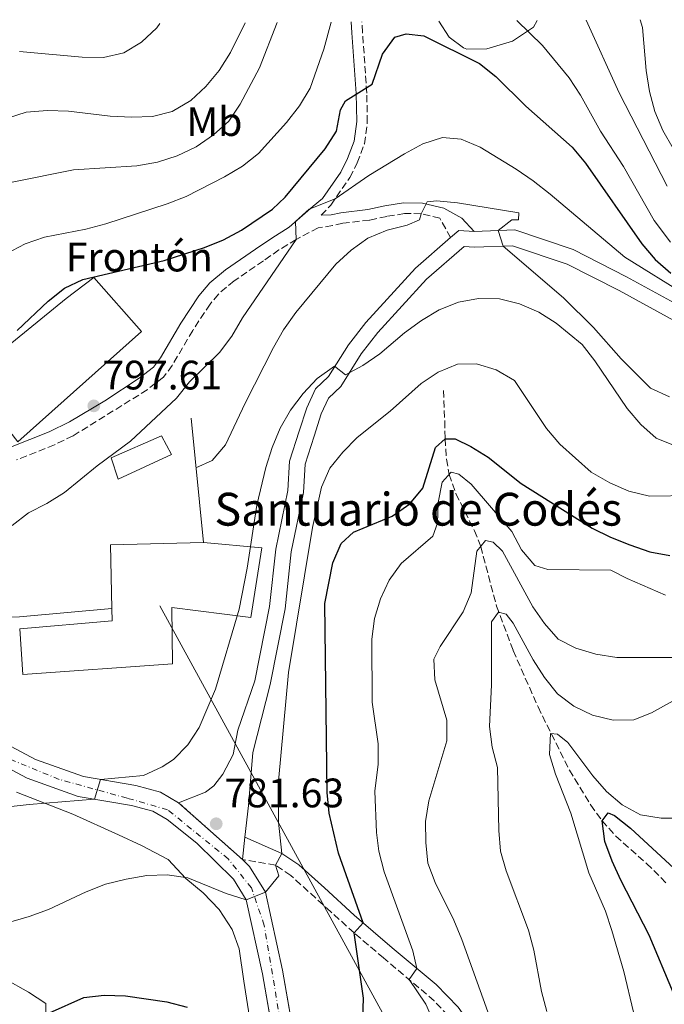
# Model space of a CAD drawing. Units: metres. Extents: x 552959 to 556394, y 4717068 to 4719408.
# Drawn here: x 554437 to 554593, y 4719154 to 4719394 of the extents above; entities that cross this region are included whole.
import ezdxf
from ezdxf.enums import TextEntityAlignment as Align

# ---------------------------------------------------------------- set-up
doc = ezdxf.new("R2010")
doc.units = ezdxf.units.M
doc.header["$MEASUREMENT"] = 0
for name, pattern in [('DGN Style 3', [2.435890702152634, 1.739921930109024, -0.6959687720436097]), ('DGN Style 4', [2.7856150101045474, 1.391937544087219, -0.6959687720436097, 0.001739921930109024, -0.6959687720436097]), ('DGN Style 5', [1.217945351076317, 0.5219765790327072, -0.6959687720436097])]:
    doc.linetypes.add(name, pattern=pattern)
for name, color, linetype, lineweight in [('Barranco lineal', 142, 'DGN Style 3', 13), ('Camino', 7, 'DGN Style 3', 0), ('Carretera', 9, 'Continuous', 0), ('Cauce lineal', 142, 'Continuous', 13), ('Cierre de vial', 7, 'DGN Style 5', 0), ('Cota de punto acotado terreno', 7, 'Continuous', 0), ('Curva de nivel directora', 30, 'Continuous', 30), ('Curva de nivel intermedia', 30, 'Continuous', 0), ('destino de construcciones', 7, 'Continuous', 0), ('Edificio', 1, 'Continuous', 13), ('Eje de carretera', 7, 'DGN Style 4', 0), ('Etiqueta de uso rústico', 92, 'Continuous', 0), ('Iglesia-ermita', 1, 'Continuous', 13), ('Línea de asfalto', 7, 'Continuous', 13), ('Línea de cambio de uso (parcela vista)', 92, 'Continuous', 0), ('Línea de muro de contención', 1, 'Continuous', 13), ('Línea telefónica', 7, 'Continuous', 0), ('Margen derecho', 7, 'Continuous', 0), ('Punto acotado terreno (símbolo)', 7, 'Continuous', 0), ('Texto de Iglesia-ermita', 51, 'Continuous', 0)]:
    doc.layers.add(name, color=color, linetype=linetype, lineweight=lineweight)
doc.styles.add('Style-Arial', font='arial.ttf')

# ---------------------------------------------------------------- blocks, each defined once
blk = doc.blocks.new('5PATER')
at = {"layer": 'Cauce lineal', "linetype": 'Continuous', "lineweight": 0}
h = blk.add_hatch(color=51, dxfattribs=at)
edge = h.paths.add_edge_path()
edge.add_ellipse((0, 0), major_axis=(-0.1095731443231308, -0.1110710700762829), ratio=0.9994222409660317, start_angle=0, end_angle=360)

msp = doc.modelspace()

# ---------------------------------------------------------------- linework, layer by layer
at = {"layer": 'Barranco lineal', "color": 142, "linetype": 'DGN Style 3', "lineweight": 13}
msp.add_polyline3d([(554539.6799999997, 4719303.960000001, 776.7400000000052), (554540, 4719296.51, 775.6399999999995), (554540.0999999996, 4719292.17, 775), (554540.4500000002, 4719287.189999999, 772.1999999999972), (554541.0999999996, 4719283.49, 770), (554542.7300000004, 4719278.800000001, 768.6600000000036), (554547.2300000004, 4719269.789999999, 766.1300000000047), (554548.7699999996, 4719265.949999999, 765), (554552.6100000005, 4719251.449999999, 760.4100000000036), (554556.6900000004, 4719240.600000001, 758.1699999999983), (554562.7199999997, 4719226.869999999, 756.1999999999972), (554570.3700000001, 4719211.52, 753.0200000000042), (554575.5700000003, 4719202.99, 750.9799999999959), (554578.3200000003, 4719199.17, 750), (554581.6600000003, 4719195.430000001, 748.8699999999953), (554589.1699999999, 4719188.77, 746.4799999999959), (554594.1100000005, 4719183.82, 745)], dxfattribs=at)
at = {"layer": 'Camino', "color": 7, "linetype": 'DGN Style 3', "lineweight": 0}
for points in [[(554509.9499999996, 4719346.59, 793.2899999999936), (554512.2600000007, 4719349.07, 795.5700000000071), (554516.9299999999, 4719355.77, 797.3600000000007), (554518.7199999981, 4719359.350000001, 797.3999999999943), (554520.4599999993, 4719363.99, 797.9900000000054), (554521.159999999, 4719369.240000002, 798.9199999999983), (554521.0399999982, 4719376.330000001, 800.8999999999943), (554519.9999999988, 4719391.160000001, 802.9199999999984), (554519.8200000001, 4719393.670000002, 803.3500000000058)], [(554541.440000001, 4719341.150000001, 788.929999999993), (554538.8199999991, 4719345.880000001, 788.9199999999984), (554534.2500000005, 4719346.970000002, 789.8300000000019), (554530.199999998, 4719347.000000001, 791.0099999999949), (554525.8799999974, 4719346.300000002, 791.6300000000048), (554521.6900000009, 4719345.410000003, 791.8200000000071), (554515.1700000009, 4719344.650000002, 792.6799999999931), (554512.6700000019, 4719344.090000001, 793.1399999999995), (554509.1700000018, 4719343.490000002, 793.1100000000006), (554503.8399999985, 4719340.710000001, 795.2299999999959), (554499.6499999977, 4719338.130000002, 795.6100000000006), (554495.8599999989, 4719335.53, 795.2299999999959), (554488.7100000008, 4719330.619999999, 795.2400000000054), (554484.8900000008, 4719327.369999999, 795.2400000000054), (554482.859999999, 4719324.939999999, 795.2400000000054), (554478.6399999991, 4719318.560000001, 795.2400000000054), (554473.6700000003, 4719310.030000002, 796.5000000000001), (554471.5399999979, 4719307.180000002, 796.8300000000019), (554467.5799999972, 4719304.100000001, 796.9799999999959), (554449.5100000004, 4719292.890000002, 797.1600000000037), (554445.0199999998, 4719290.730000001, 797.2599999999949), (554435.7199999992, 4719287.010000001, 797.5899999999965)], [(554597.9200000018, 4719075.340000002, 753.5200000000042), (554588.7999999999, 4719093.570000002, 756.279999999999), (554582.9200000014, 4719106.850000001, 758.2100000000065), (554580.2699999983, 4719110.36, 758.6699999999984), (554575.7199999975, 4719115.060000001, 759.4700000000014), (554574.7600000009, 4719115.840000001, 759.6900000000023), (554571.2906784678, 4719117.74, 760.194399999993), (554568.5699999994, 4719119.230000001, 760.5899999999967), (554564.4699999979, 4719122.040000001, 761.1300000000047), (554560.6499999979, 4719125.430000001, 761.6999999999972), (554557.2899999984, 4719129.359999999, 762.5700000000071), (554549.2499999985, 4719139.67, 765.5399999999936), (554540.7800000015, 4719151.730000001, 767.5099999999949), (554537.4299999988, 4719155.360000002, 768.350000000006), (554525.1299999986, 4719165.760000002, 771.75), (554517.9299999991, 4719171.880000001, 774.9600000000065), (554512.2100000015, 4719177.070000002, 776.9900000000052), (554502.4999999997, 4719185.86, 778.9199999999984), (554498.8099999971, 4719188.400000001, 779.4600000000065), (554490.7499999993, 4719189.74, 780.8099999999978)]]:
    msp.add_polyline3d(points, dxfattribs=at)
at = {"layer": 'Carretera', "color": 9, "linetype": 'Continuous', "lineweight": 0}
for points in [[(554430.7100000005, 4719219.159999999, 789.3999999999943), (554440.3299999986, 4719214.119999999, 788.1600000000036), (554452.0199999987, 4719209.930000001, 785.5399999999936), (554464.8000000016, 4719207.76, 783.6300000000047), (554470.8399999988, 4719206.13, 783.1999999999972), (554475.1900000006, 4719203.570000002, 782.0500000000029), (554490.7499999999, 4719189.739999999, 780.8099999999977), (554492.4799999997, 4719188.029999999, 779.9900000000052), (554496.3500000011, 4719181.78, 780), (554500.5100000009, 4719162.83, 777.3800000000047), (554520.5699999994, 4719047.630000002, 766.8099999999977)], [(554515.6900000023, 4719046.739999999, 766.8099999999977), (554495.6400000004, 4719161.869999999, 777.3800000000047), (554491.6799999997, 4719179.88, 780), (554488.5700000004, 4719184.920000001, 779.9900000000052), (554479.6600000011, 4719193.75, 781.7200000000012), (554472.39, 4719199.460000001, 782.0500000000029), (554468.8999999987, 4719201.51, 783.1999999999972), (554463.730000001, 4719202.909999999, 783.6300000000047), (554450.7600000025, 4719205.109999998, 785.5399999999936), (554438.3299999981, 4719209.560000001, 788.1600000000036), (554428.3200000011, 4719214.81, 789.3999999999943)]]:
    msp.add_polyline3d(points, dxfattribs=at)
at = {"layer": 'Cierre de vial', "color": 7, "linetype": 'DGN Style 5', "lineweight": 0, "extrusion": (0.01184670582439922, -0.01052955922741359, 0.9998743840821138), "elevation": -42340.4772716074, "flags": 128}
msp.add_lwpolyline([(554442.5731530404, 4719005.522576005), (554427.0103354508, 4719019.353342748)], dxfattribs=at)
at = {"layer": 'Curva de nivel directora', "color": 30, "linetype": 'Continuous', "lineweight": 30, "flags": 128}
for points, elevation in [([(554435.9400000004, 4719318.529999999), (554443.4199999993, 4719325.670000001), (554447.4099999992, 4719328.810000001), (554451.9199999997, 4719330.960000001), (554471.7100000001, 4719335.590000001), (554481.519999998, 4719338.720000002), (554486.1699999995, 4719340.57), (554490.5599999994, 4719342.950000001), (554498.0800000007, 4719348.08), (554501.1699999997, 4719350.990000002), (554510.9199999997, 4719362.720000001), (554513.6699999989, 4719367.080000003), (554514.5999999987, 4719372.29), (554515.8799999994, 4719374.480000001), (554522.319999999, 4719378.539999999), (554524.8499999992, 4719385.810000001), (554527.869999999, 4719389.920000001), (554530.5800000002, 4719390.779999999), (554534.9199999988, 4719390.300000001), (554548.4699999985, 4719383.500000002), (554552.4600000004, 4719380.41), (554559.7599999983, 4719373.160000001), (554571.0700000006, 4719363.130000004), (554574.249999999, 4719359.260000001), (554588.0199999999, 4719339.640000001), (554591.2499999999, 4719335.810000001), (554595.0699999996, 4719332.49)], 800.0000000000002), ([(554520.0999999995, 4719151), (554520.2000000001, 4719156), (554517.9299999991, 4719171.880000001), (554520.1599999998, 4719174.290000001), (554514.1499999994, 4719191.289999999), (554511.8799999985, 4719201.03), (554511.38, 4719206.090000001), (554510.819999999, 4719252.060000001), (554512.7399999991, 4719261.930000001), (554514.7899999986, 4719266.660000003), (554517.8099999984, 4719269.4), (554527.2299999996, 4719273.36), (554531.480000001, 4719276.310000001), (554534.6399999993, 4719280.180000001), (554537.7199999995, 4719290.02), (554540.1, 4719292.17), (554542.5599999985, 4719292.130000002), (554546.3299999993, 4719290.280000002), (554550.5899999996, 4719287.67), (554558.6399999985, 4719281.289999999), (554575.8799999984, 4719270.439999999), (554580.36, 4719268.210000001), (554585.1099999996, 4719266.310000001), (554589.9099999986, 4719264.660000001), (554594.8399999995, 4719263.79)], 775.0000000000001), ([(554595.6799999998, 4719157.220000001), (554589.7999999991, 4719171.350000001), (554582.85, 4719184.730000001), (554580.8000000003, 4719189.330000001), (554579.0099999999, 4719194.130000004), (554578.3199999993, 4719199.170000001), (554579.7899999999, 4719201.119999999), (554581.3500000001, 4719200.42), (554585.2799999996, 4719197.330000001), (554600.0599999985, 4719183.660000001)], 750.0000000000001), ([(554443.7500000001, 4719152.400000001), (554452.1399999987, 4719156.160000001), (554457.11, 4719156.720000003), (554462.2999999999, 4719156.560000001), (554472.3499999993, 4719155.090000001), (554477.28, 4719153.77)], 775.0000000000001)]:
    msp.add_lwpolyline(points, dxfattribs=dict(at, elevation=elevation))
at = {"layer": 'Curva de nivel intermedia', "color": 30, "linetype": 'Continuous', "lineweight": 0, "flags": 128}
for points, elevation in [([(554557.6000000013, 4719393.970000001), (554563.8200000018, 4719387.930000001), (554570.2900000005, 4719380.079999999), (554573.0399999997, 4719375.83), (554577.9600000016, 4719367.079999999), (554583.5400000006, 4719358.430000001), (554591.0199999996, 4719345.3), (554594.9500000012, 4719340.01)], 805.0000000000001), ([(554574.4400000012, 4719394.099999999), (554582.4600000011, 4719376.420000001), (554594.1300000009, 4719353.710000001)], 810), ([(554587.5700000006, 4719394.199999999), (554588.1699999997, 4719392.279999999), (554589.0500000003, 4719381.789999999), (554589.8700000006, 4719376.74), (554591.2000000007, 4719371.829999999), (554593.1000000006, 4719367.210000002), (554595.6599999997, 4719362.88)], 815.0000000000001), ([(554433.2300000014, 4719337.180000001), (554437.8100000012, 4719339.609999999), (554442.5400000009, 4719341.23), (554452.5900000003, 4719343.21), (554457.5000000009, 4719344.509999999), (554472.4400000009, 4719349.34), (554477.0800000011, 4719351.189999999), (554486.3700000006, 4719355.92), (554490.7500000015, 4719358.55), (554494.6900000023, 4719361.63), (554501.4800000004, 4719369.179999999), (554504.6200000008, 4719373.220000001), (554507.2300000015, 4719377.489999998), (554510.5700000009, 4719387.029999998), (554512.3400000011, 4719393.619999998)], 805.0000000000001), ([(554433.3099999996, 4719370.180000001), (554438.1300000009, 4719371.699999999), (554443.320000001, 4719372.09), (554448.3800000014, 4719371.949999998), (554458.5400000003, 4719370.73), (554463.7200000016, 4719370.439999999), (554468.8400000001, 4719370.609999999), (554473.6700000003, 4719371.880000001), (554478.200000001, 4719374.51), (554481.8700000012, 4719377.9), (554485.0600000008, 4719381.859999998), (554487.8800000015, 4719386.239999999), (554491.3900000008, 4719393.449999998)], 815.0000000000001), ([(554434.6500000008, 4719354.609999999), (554449.6399999999, 4719357.640000001), (554465.0500000014, 4719358.600000001), (554470.0899999995, 4719359.48), (554474.8300000003, 4719361.060000001), (554479.4500000004, 4719363.249999999), (554483.7000000017, 4719366.13), (554487.4300000002, 4719369.46), (554490.2300000007, 4719373.600000001), (554494.9300000013, 4719382.470000001), (554499.1800000004, 4719393.509999998)], 810), ([(554436.4800000014, 4719386.480000001), (554451.6900000017, 4719385.109999998), (554456.9400000023, 4719384.960000001), (554461.8500000007, 4719386.159999999), (554466.1399999999, 4719388.720000001), (554469.9100000008, 4719392.179999999), (554470.6399999994, 4719393.289999999)], 820.0000000000002), ([(554434.6600000019, 4719271.079999999), (554438.6200000005, 4719274.140000001), (554443.0999999997, 4719276.419999998), (554447.4100000013, 4719279.09), (554455.390000001, 4719285.550000002), (554463.4800000001, 4719291.57), (554474.6900000017, 4719302.029999999), (554477.8900000004, 4719305.999999999), (554485.1500000001, 4719313.179999998), (554488.160000001, 4719317.17), (554490.7800000006, 4719321.640000001), (554503.8400000008, 4719340.710000001), (554503.7100000011, 4719345.029999999), (554507.0199999993, 4719348.05), (554513.3499999992, 4719350.56), (554521.55, 4719356.3), (554530.2300000015, 4719361.51), (554534.6700000007, 4719364.009999999), (554539.4500000017, 4719365.509999998), (554543.9900000013, 4719365.109999998), (554548.6000000002, 4719363.140000002), (554557.3900000012, 4719357.770000001), (554561.5399999997, 4719354.989999999), (554565.6600000013, 4719351.710000001), (554583.8400000001, 4719336.359999999)], 795), ([(554479.4300000003, 4719285.08), (554483.3500000008, 4719286.869999998), (554486.6100000021, 4719290.67), (554491.4400000023, 4719300.859999998), (554498.2800000019, 4719314.369999999), (554500.7899999997, 4719318.71), (554503.7200000001, 4719322.890000001), (554513.4699999999, 4719334.640000001), (554517.2000000004, 4719338.099999999), (554521.3199999998, 4719340.98), (554526.0300000017, 4719342.96), (554530.8799999999, 4719344.149999999), (554533.8500000003, 4719345.480000001), (554534.2500000005, 4719346.970000001), (554535.7600000014, 4719349.830000001), (554538.0900000005, 4719350.11), (554543.0800000017, 4719349.63), (554558.0500000007, 4719347.159999999), (554558.0000000015, 4719345.480000001), (554556.3200000006, 4719345.460000001), (554552.9900000001, 4719342.859999999), (554554.2300000007, 4719339.079999999), (554568.9600000005, 4719326.46), (554576.2100000015, 4719319.269999999), (554582.9400000017, 4719311.609999999), (554590.15, 4719304.51), (554594.7099999997, 4719302.36)], 790.0000000000001), ([(554583.8400000001, 4719336.359999999), (554599.0000000015, 4719326.96)], 795), ([(554491.9100000015, 4719260.649999999), (554494.2499999995, 4719276.019999999), (554496.4500000012, 4719285.16), (554498.0300000015, 4719290.029999998), (554499.9300000014, 4719294.77), (554502.4200000014, 4719299.13), (554505.5599999996, 4719303.17), (554508.9300000003, 4719306.859999999), (554513.1500000003, 4719309.820000002), (554515.8200000013, 4719307.720000001), (554520.0999999995, 4719310.050000001), (554524.200000001, 4719312.839999998), (554530.2500000016, 4719317.930000001), (554534.370000001, 4719320.939999999), (554538.6800000005, 4719323.569999999), (554543.3299999997, 4719325.42), (554548.2400000005, 4719326.359999999), (554553.3600000012, 4719326.210000002), (554558.2200000006, 4719325.039999999), (554562.900000001, 4719322.98), (554567.1400000011, 4719320.330000001), (554573.4600000001, 4719315.099999998), (554576.54, 4719311.17), (554584.3899999999, 4719299.519999999), (554587.7200000006, 4719295.659999999), (554591.470000001, 4719292.349999999), (554596.1300000014, 4719290.429999999)], 785), ([(554600.1600000014, 4719278.339999998), (554589.8799999995, 4719278.2), (554584.8300000003, 4719279.390000002), (554580.1900000002, 4719281.45), (554575.6900000006, 4719284.019999998), (554568.0700000009, 4719290.849999999), (554564.8099999998, 4719294.640000001), (554556.970000001, 4719306.359999998), (554552.5000000006, 4719308.96), (554547.7199999996, 4719310.429999999), (554543.1300000007, 4719310.330000001), (554538.4200000013, 4719308.350000001), (554534.2300000002, 4719305.599999999), (554526.7100000011, 4719298.869999998), (554518.6900000013, 4719292.51), (554515.1799999998, 4719288.92), (554512.0500000005, 4719285.029999998), (554510.020000001, 4719280.41), (554507.8300000007, 4719270.56), (554501.9400000009, 4719235.269999999), (554499.5100000012, 4719208.810000001), (554499.5200000001, 4719198.810000001), (554500.3800000007, 4719191.229999999), (554498.8099999994, 4719188.399999999), (554499.6299999997, 4719185.730000001), (554496.3500000007, 4719181.779999998), (554491.6800000013, 4719179.880000001), (554486.7999999997, 4719181.48), (554477.4500000001, 4719185.310000001), (554472.4400000009, 4719185.980000001), (554467.4499999997, 4719185.810000001), (554462.4699999997, 4719184.92), (554457.3700000013, 4719183.699999998), (554452.7100000011, 4719181.869999998), (554443.54, 4719177.579999999), (554438.8399999995, 4719175.869999999), (554423.9300000007, 4719171.589999998)], 780.0000000000001), ([(554523.3700000017, 4719196.350000001), (554522.9900000017, 4719206.350000001), (554523.7600000007, 4719212.92), (554523.8000000009, 4719217.92), (554522.3400000014, 4719228.060000001), (554522.2200000007, 4719243.409999999), (554522.9000000001, 4719248.4), (554524.3500000008, 4719253.199999999), (554526.4500000018, 4719257.75), (554529.3600000021, 4719261.82), (554537.1100000015, 4719268.449999998), (554538.2500000015, 4719271.630000001), (554538.41, 4719276.689999999), (554539.3700000012, 4719281.589999998), (554541.5900000007, 4719284.029999999), (554543.4700000006, 4719283.59), (554546.4600000011, 4719281.09), (554556.3200000006, 4719269.599999999), (554558.700000001, 4719265.130000001), (554561.9600000001, 4719261.34), (554565.0800000002, 4719260.32), (554580.4900000019, 4719260.180000001), (554584.4600000015, 4719258.139999999), (554593.7900000011, 4719254.109999999)], 770), ([(554553.0599999995, 4719145.390000001), (554544.1700000003, 4719170.29), (554542.2500000001, 4719174.999999999), (554537.7100000004, 4719184.159999999), (554535.8799999999, 4719188.810000001), (554535.3700000002, 4719193.84), (554535.320000001, 4719198.980000001), (554536.1200000013, 4719204.03), (554540.4800000021, 4719218.619999999), (554540.5400000003, 4719223.63), (554537.5800000008, 4719233.489999999), (554537.3300000004, 4719238.489999999), (554538.8800000016, 4719241.599999999), (554544.5099999999, 4719250.060000001), (554546.4099999998, 4719254.679999999), (554547.8200000002, 4719264.78), (554549.9400000013, 4719267.390000001), (554551.8200000011, 4719267.009999998), (554554.0400000006, 4719264.829999999), (554561.4600000015, 4719251.289999999), (554564.3400000005, 4719247.17), (554567.6300000006, 4719243.4), (554571.9700000013, 4719241.21), (554576.8300000007, 4719239.689999999), (554581.8900000011, 4719238.890000001), (554597.0600000012, 4719238.92)], 765.0000000000001), ([(554368.0900000016, 4719148.51), (554374.5700000012, 4719156.32), (554378.4900000017, 4719159.850000001), (554394.3300000003, 4719172.440000001), (554398.2400000019, 4719176.07), (554401.9000000008, 4719179.659999999), (554404.44, 4719183.96), (554407.5100000012, 4719188.09), (554411.2199999993, 4719191.499999999), (554419.6300000004, 4719197.34), (554424.0800000007, 4719199.84), (554428.7800000011, 4719201.56), (554433.7000000008, 4719202.55), (554438.8200000017, 4719203.130000001), (554454.7000000003, 4719204.439999999), (554456.2000000001, 4719209.220000001), (554466.6699999997, 4719210.21), (554471.1900000015, 4719212.28), (554473.9600000009, 4719214.090000001), (554477.4700000001, 4719217.650000001), (554480.2199999995, 4719221.869999999), (554484.2100000014, 4719231.220000001), (554489.9800000004, 4719250.67), (554491.9100000015, 4719260.649999999)], 785), ([(554564.8400000011, 4719152.730000001), (554563.6000000006, 4719157.619999998), (554561.7300000021, 4719167.699999999), (554560.4300000012, 4719172.529999999), (554554.9800000016, 4719186.949999998), (554553.6000000003, 4719191.75), (554553.1500000011, 4719196.84), (554552.8499999993, 4719212.119999999), (554551.5199999994, 4719217.07), (554550.8800000001, 4719222.119999999), (554551.3800000009, 4719232.249999999), (554551.3899999998, 4719247.59), (554553.1199999999, 4719249.930000001), (554554.9400000015, 4719249.489999999), (554556.7000000007, 4719247.24), (554561.5599999998, 4719238.34), (554564.3200000003, 4719234.09), (554567.4600000007, 4719230.039999999), (554571.4600000017, 4719227.039999999), (554575.9900000001, 4719224.84), (554580.9800000013, 4719223.67), (554586.0900000009, 4719223.710000001), (554590.3500000011, 4719225.420000001), (554599.3099999998, 4719230.420000001)], 760), ([(554595.6399999997, 4719091.619999998), (554593.2999999993, 4719106.730000001), (554591.5500000014, 4719122.289999999), (554586.0000000015, 4719152.609999999), (554583.6100000021, 4719162.5), (554580.730000001, 4719172.449999999), (554579.1200000016, 4719177.179999999), (554575.1200000007, 4719186.499999999), (554570.7500000009, 4719200.999999999), (554566.9600000001, 4719210.539999999), (554565.5300000019, 4719215.329999999), (554565.790000001, 4719220.439999999), (554567.4699999996, 4719220.26), (554570.010000001, 4719218.21), (554576.0300000004, 4719210.099999999), (554579.4300000002, 4719206.300000001), (554583.2000000009, 4719203.02), (554587.6900000013, 4719200.63), (554592.7000000004, 4719199.800000001), (554597.800000001, 4719199.84)], 755), ([(554537.410000001, 4719149.920000001), (554535.3900000004, 4719154.55), (554531.3400000002, 4719160.509999999), (554533.1999999998, 4719163.220000001), (554532.2300000021, 4719167.519999998), (554525.3000000007, 4719186.75), (554523.9999999999, 4719191.779999998), (554523.3700000017, 4719196.350000001)], 770)]:
    msp.add_lwpolyline(points, dxfattribs=dict(at, elevation=elevation))
at = {"layer": 'Edificio', "color": 51, "linetype": 'Continuous', "lineweight": 13, "extrusion": (0.04185199762185478, 0.0550528850015946, 0.9976059292867409), "elevation": 283809.7196869116, "flags": 128}
msp.add_lwpolyline([(2414656.666063845, -4082602.01472552), (2414666.305094935, -4082614.161357962), (2414648.650686375, -4082628.332429144)], dxfattribs=at)
at = {"layer": 'Edificio', "color": 1, "linetype": 'Continuous', "lineweight": 13}
for points in [[(554466.2100000001, 4719318.27, 804.3999999999943), (554436.04, 4719291.42, 811.3000000000029), (554424, 4719306.939999999, 810.0099999999949), (554447.8200000003, 4719326.289999999, 810.0200000000042), (554454.5800000001, 4719331.4, 803.9499999999972)], [(554473.4400000004, 4719288.34, 797.6000000000058), (554460.4600000001, 4719282.350000001, 797.8300000000019), (554458.8099999996, 4719287.52, 797.8300000000019), (554471.0700000003, 4719292.859999999, 797.6999999999972)], [(554495.4400000004, 4719265.58, 796.6000000000058), (554492.79, 4719248.66, 796.1900000000023), (554473.5300000003, 4719251.100000001, 798), (554473.7000000002, 4719237.369999999, 798.5899999999965), (554437.25, 4719234.76, 798.5200000000042), (554436.5899999999, 4719245.890000001, 798.1999999999972), (554459.0499999998, 4719247.880000001, 798.1999999999972), (554458.9800000004, 4719250.850000001, 798.0399999999936), (554458.6399999997, 4719266.33, 797.1999999999972), (554481.25, 4719266.9, 796.2200000000012)]]:
    msp.add_polyline3d(points, close=True, dxfattribs=at)
at = {"layer": 'Edificio', "color": 51, "linetype": 'Continuous', "lineweight": 13}
for points in [[(554436.04, 4719291.42, 811.3000000000029), (554424, 4719306.939999999, 810.0099999999949), (554447.8200000003, 4719326.289999999, 810.0200000000042), (554454.5800000001, 4719331.4, 803.9499999999972), (554466.2100000001, 4719318.27, 804.3999999999943), (554436.04, 4719291.42, 811.3000000000029)], [(554460.4600000001, 4719282.350000001, 797.8300000000019), (554458.8099999996, 4719287.52, 797.8300000000019), (554471.0700000003, 4719292.859999999, 797.6999999999972), (554473.4400000004, 4719288.34, 797.6000000000058), (554460.4600000001, 4719282.350000001, 797.8300000000019)], [(554481.25, 4719266.9, 796.2200000000012), (554495.4400000004, 4719265.58, 796.6000000000058), (554492.79, 4719248.66, 796.1900000000023), (554473.5300000003, 4719251.100000001, 798), (554473.7000000002, 4719237.369999999, 798.5899999999965), (554437.25, 4719234.76, 798.5200000000042), (554436.5899999999, 4719245.890000001, 798.1999999999972), (554459.0499999998, 4719247.880000001, 798.1999999999972), (554458.9800000004, 4719250.850000001, 798.0399999999936)]]:
    msp.add_polyline3d(points, dxfattribs=at)
at = {"layer": 'Eje de carretera', "color": 7, "linetype": 'DGN Style 4', "lineweight": 0}
msp.add_polyline3d([(554499.9499999993, 4719150.470000001, 776.300000000003), (554496.079999998, 4719173.700000001, 778.8999999999943), (554492.9200000019, 4719182.850000001, 780), (554487.2899999992, 4719189.890000002, 780.8999999999944), (554472.5199999993, 4719201.859999999, 782.3999999999943), (554462.670000001, 4719204.670000002, 783.8399999999967), (554446.1399999995, 4719209.250000001, 786.6399999999995), (554430.6599999988, 4719215.580000001, 789.2100000000065), (554417.9999999986, 4719221.560000001, 791.6999999999972), (554410.6099999992, 4719223.680000001, 792.8899999999995), (554404.2800000013, 4719224.03, 793.8699999999955), (554392.6700000018, 4719221.560000001, 795.3800000000048), (554379.6599999985, 4719217.689999999, 797.1000000000058), (554359.2399999979, 4719208.130000002, 799.4700000000014)], dxfattribs=at)
at = {"layer": 'Iglesia-ermita', "color": 1, "linetype": 'Continuous', "lineweight": 13}
msp.add_polyline3d([(554495.4400000004, 4719265.58, 796.6000000000058), (554492.79, 4719248.66, 796.1900000000023), (554473.5300000003, 4719251.100000001, 798), (554473.7000000002, 4719237.369999999, 798.5899999999965), (554437.25, 4719234.76, 798.5200000000042), (554436.5899999999, 4719245.890000001, 798.1999999999972), (554459.0499999998, 4719247.880000001, 798.1999999999972), (554458.9800000004, 4719250.850000001, 798.0399999999936), (554458.6399999997, 4719266.33, 797.1999999999972), (554481.25, 4719266.9, 796.2200000000012)], close=True, dxfattribs=at)
at = {"layer": 'Línea de asfalto', "color": 7, "linetype": 'Continuous', "lineweight": 13, "extrusion": (-0.002750986805718739, -0.03704007243529878, 0.9993099944989957), "elevation": -175542.1184348892, "flags": 128}
msp.add_lwpolyline([(203472.9264775346, 4744205.039166664), (203474.792108325, 4744206.923820943), (203478.5724919019, 4744206.923820943)], dxfattribs=at)
at = {"layer": 'Línea de asfalto', "color": 7, "linetype": 'Continuous', "lineweight": 13, "extrusion": (-0.0104501295214028, -0.092680656900094, 0.9956410450707389), "elevation": -442395.2065878349, "flags": 128}
msp.add_lwpolyline([(22241.54246232321, 4730962.290887756), (22241.54246232321, 4730967.759004436)], dxfattribs=at)
at = {"layer": 'Línea de asfalto', "color": 7, "linetype": 'Continuous', "lineweight": 13}
for points in [[(554475.1900000002, 4719203.570000002, 782.0500000000029), (554481.7199999992, 4719206.150000001, 782.1300000000048), (554483.78, 4719207.65, 782.1300000000048), (554485.9600000015, 4719210.520000001, 782.1300000000048), (554488.510000002, 4719215.270000001, 782.1300000000048), (554489.5899999993, 4719221.25, 781.550000000003), (554493.7800000003, 4719233.210000004, 781.550000000003), (554497.3399999986, 4719251.369999999, 781.550000000003), (554498.8599999985, 4719265.27, 781.570000000007), (554501.8400000003, 4719279.57, 782.1600000000037), (554502.2499999993, 4719286.7, 782.4900000000054), (554504.5399999982, 4719293.990000002, 783.2899999999936), (554506.3999999978, 4719299.690000001, 783.5200000000042), (554508.579999997, 4719304.310000001, 783.570000000007), (554511.7100000008, 4719307.34, 784.5099999999949), (554516.5599999989, 4719315.060000001, 784.8800000000047), (554520.8099999981, 4719320.480000001, 786.1399999999995), (554532.8700000013, 4719333.730000001, 788.4299999999931), (554541.440000001, 4719341.150000001, 788.6999999999972)], [(554547.2100000001, 4719342.610000002, 788.7700000000042), (554557.0899999995, 4719343.029999999, 789.6499999999944), (554571.2699999994, 4719338.220000002, 791.3899999999995), (554584.2499999992, 4719331.620000001, 793.1699999999984), (554599.4499999983, 4719323.33, 794.729999999996)], [(554491.3599999995, 4719195.150000001, 780.8099999999978), (554492.229999999, 4719202.920000001, 781.550000000003), (554493.2999999997, 4719215.76, 781.550000000003), (554497.5100000007, 4719232.37, 781.550000000003), (554501.1299999994, 4719250.790000002, 781.550000000003), (554502.6400000005, 4719264.67, 781.570000000007), (554505.64, 4719279.070000002, 782.1600000000037), (554506.0399999979, 4719286.000000001, 782.4900000000054), (554508.1900000004, 4719292.82, 783.2899999999936), (554509.9600000007, 4719298.28, 783.5200000000042), (554511.7399999977, 4719302.050000002, 783.570000000007), (554514.6999999993, 4719304.920000002, 784.5099999999949), (554519.6900000004, 4719312.86, 784.8800000000047), (554523.7299999994, 4719318.010000001, 786.1399999999995), (554535.5500000012, 4719330.99, 788.4299999999931), (554544.7499999991, 4719338.960000001, 788.7700000000042), (554547.1499999973, 4719338.78, 788.7700000000042), (554556.5399999997, 4719339.180000001, 789.6499999999944), (554569.7800000008, 4719334.680000001, 791.3899999999995), (554582.4600000011, 4719328.240000002, 793.1699999999984), (554598.2699999983, 4719319.62, 794.729999999996)], [(554376.7600000018, 4719217.890000001, 797.4299999999931), (554394.4600000001, 4719224.190000001, 795.0899999999965), (554404.0899999992, 4719226.470000001, 793.8699999999955), (554411.159999999, 4719225.810000001, 792.8500000000058), (554418.2899999992, 4719224.250000002, 791.7700000000042), (554425.2399999984, 4719222.290000001, 790.479999999996), (554430.7100000001, 4719219.16, 789.3999999999943), (554440.3299999981, 4719214.119999999, 788.1600000000036), (554452.019999998, 4719209.930000001, 785.5399999999937), (554464.8000000011, 4719207.760000001, 783.6300000000048), (554470.8399999985, 4719206.130000001, 783.1999999999972), (554475.1900000002, 4719203.570000002, 782.0500000000029)], [(554360.1700000024, 4719205.930000001, 799.4700000000014), (554371.519999998, 4719210.76, 798.3600000000006), (554395.8700000005, 4719219.420000001, 795.0899999999965), (554404.44, 4719221.450000001, 793.8699999999955), (554410.39, 4719220.890000002, 792.8500000000058), (554417.0899999989, 4719219.430000001, 791.7700000000042), (554423.3000000005, 4719217.680000001, 790.479999999996), (554428.3200000006, 4719214.810000001, 789.3999999999943), (554438.3299999976, 4719209.560000001, 788.1600000000036), (554450.760000002, 4719205.109999999, 785.5399999999937), (554463.7300000004, 4719202.91, 783.6300000000048), (554468.8999999982, 4719201.510000001, 783.1999999999972), (554472.3899999995, 4719199.460000001, 782.0500000000029), (554479.6600000006, 4719193.75, 781.7200000000014), (554488.57, 4719184.920000001, 779.9900000000054), (554491.6799999991, 4719179.880000001, 779.7400000000052), (554495.6399999999, 4719161.87, 777.3800000000048), (554503.3252818548, 4719117.74, 773.3285000000034)], [(554490.7499999993, 4719189.74, 781.7200000000014), (554492.4799999993, 4719188.03, 779.9900000000054), (554496.3500000007, 4719181.780000002, 779.7400000000052), (554500.5100000004, 4719162.830000001, 777.3800000000048), (554508.3616093757, 4719117.74, 773.2428000000073)]]:
    msp.add_polyline3d(points, dxfattribs=at)
at = {"layer": 'Línea de cambio de uso (parcela vista)', "color": 92, "linetype": 'Continuous', "lineweight": 0}
for points in [[(554562.5, 4719394.01, 805.320000000007), (554561.5899999999, 4719392.350000001, 804.8800000000047), (554556.5, 4719388.949999999, 802.8899999999995), (554550.29, 4719387.08, 800.8500000000058), (554545.4000000004, 4719387.060000001, 799.6900000000023), (554544.5499999998, 4719387.32, 799.5500000000029), (554541.0499999998, 4719389.970000001, 799.679999999993), (554538.5599999996, 4719393.82, 800.6000000000058)], [(554435.7300000004, 4719206.119999999, 785.1300000000047), (554449.4600000001, 4719200.810000001, 782.2400000000052), (554460.6100000005, 4719195.75, 780.6300000000047), (554466.1399999997, 4719193.140000001, 780.1399999999995), (554472.6500000004, 4719189.75, 780.1399999999995), (554476.9600000001, 4719185.119999999, 779.0899999999965), (554481.1900000004, 4719181.66, 778.2599999999949), (554485.1100000005, 4719177.539999999, 777.3899999999995), (554488.2599999999, 4719172.710000001, 776.7599999999949), (554489.9500000002, 4719168, 776.6900000000023), (554491.0800000001, 4719160.100000001, 776.6699999999983), (554492.6200000001, 4719150.289999999, 775.75)], [(554442.9000000004, 4719149.82, 772.9900000000052), (554442.8600000005, 4719154.680000001, 773.8000000000029), (554438.6399999997, 4719157.470000001, 774.7100000000065), (554427.0499999998, 4719163.949999999, 777.6199999999953)]]:
    msp.add_polyline3d(points, dxfattribs=at)
at = {"layer": 'Línea de muro de contención', "color": 1, "linetype": 'Continuous', "lineweight": 13, "extrusion": (0.001303572040276158, -0.01307456857788235, 0.9999136744521689), "elevation": -60186.53093267814, "flags": 128}
msp.add_lwpolyline([(554476.7243209335, 4718913.630108583), (554479.74483984, 4718883.3375193)], dxfattribs=at)
at = {"layer": 'Línea de muro de contención', "color": 1, "linetype": 'Continuous', "lineweight": 13}
msp.add_polyline3d([(554458.9800000004, 4719250.850000001, 793.1000000000058), (554436.4299999997, 4719248.810000001, 793.1000000000058), (554420.5700000003, 4719248.619999999, 793.1000000000058), (554421.9100000003, 4719233.470000001, 791.8000000000029), (554416.7999999998, 4719233.24, 791.8000000000029)], dxfattribs=at)
at = {"layer": 'Línea telefónica', "color": 7, "linetype": 'Continuous', "lineweight": 0}
msp.add_polyline3d([(554470.6399999999, 4719251.460000002, 790.3000000000029), (554527.6599999993, 4719147.230000001, 770.9799999999959), (554585.6299999988, 4718875.109999998, 738.5500000000029), (554612.5200000004, 4718789.760000001, 724.2700000000042), (554742.5100000016, 4718115.520000001, 646.0200000000041), (554745.2256171992, 4718102.821580114, 645.1980999999942), (554817.1008421746, 4717766.727896915, 623.4443000000028), (554836.0799999986, 4717677.98, 617.6999999999971), (554835.7399999988, 4717631.500000001, 628.2299999999959)], dxfattribs=at)
at = {"layer": 'Margen derecho', "color": 7, "linetype": 'Continuous', "lineweight": 0}
for points in [[(554517.2299999995, 4719393.650000001, 803.3800000000048), (554517.4100000005, 4719390.970000002, 802.9199999999984), (554518.4600000011, 4719376.220000002, 800.8999999999943), (554518.5700000006, 4719369.390000001, 798.9199999999983), (554517.9400000003, 4719364.630000002, 797.9900000000054), (554516.3399999999, 4719360.380000001, 797.3999999999943), (554514.6999999993, 4719357.100000001, 797.3600000000007), (554510.2399999979, 4719350.7, 795.5700000000071), (554507.9800000003, 4719348.790000001, 793.1100000000006), (554502.1700000011, 4719343.660000003, 795.2299999999959), (554497.920000002, 4719341.050000001, 795.6199999999955), (554493.9400000012, 4719338.330000001, 795.2299999999959), (554486.6400000011, 4719333.320000002, 795.2400000000054), (554482.8099999977, 4719330.100000001, 795.2400000000054), (554480.1400000011, 4719326.970000002, 795.2400000000054), (554475.7600000001, 4719320.350000001, 795.2400000000054), (554470.8399999985, 4719311.910000001, 796.5000000000001), (554469.1000000016, 4719309.57, 796.8300000000019), (554465.6399999993, 4719306.890000001, 796.9799999999959), (554457.2600000018, 4719301.41, 797.0500000000029), (554448.6799999988, 4719296.300000001, 797.1499999999944), (554443.6600000008, 4719293.83, 797.2599999999949), (554434.2699999985, 4719290.090000001, 797.5899999999965)], [(554547.2100000001, 4719342.610000002, 788.929999999993), (554544.1400000011, 4719345.880000001, 788.9199999999984), (554539.7699999991, 4719348.320000002, 788.9199999999984), (554534.5599999989, 4719349.560000001, 789.8300000000019), (554529.9999999991, 4719349.590000002, 791.0099999999949), (554525.4100000003, 4719348.850000001, 791.6300000000048), (554521.2699999985, 4719347.970000001, 791.8200000000071), (554514.7300000006, 4719347.210000001, 792.6799999999931), (554512.3399999989, 4719346.67, 793.1399999999995), (554509.9499999996, 4719346.59, 793.2899999999936)], [(554600.8000000007, 4719076.810000002, 753.5200000000042), (554591.7199999992, 4719094.939999999, 756.279999999999), (554585.7199999976, 4719108.5, 758.2100000000065), (554582.7299999993, 4719112.460000001, 758.6699999999984), (554577.9100000003, 4719117.440000001, 759.4700000000014), (554577.5411926605, 4719117.74, 759.5305999999983), (554576.5699999991, 4719118.529999999, 759.6900000000023), (554570.2600000014, 4719121.980000001, 760.5899999999967), (554566.1399999997, 4719124.830000001, 761.179999999993), (554562.969999998, 4719127.689999999, 761.6999999999972), (554559.7899999997, 4719131.400000002, 762.5700000000071), (554551.8500000002, 4719141.59, 765.5399999999936), (554543.2699999993, 4719153.800000001, 767.5099999999949), (554537.8999999982, 4719159.290000003, 768.779999999999), (554527.2199999986, 4719168.220000003, 771.75), (554517.9600000004, 4719176.180000001, 775.8099999999978), (554510.7399999985, 4719182.82, 777.8800000000047), (554504.5000000001, 4719188.41, 778.9199999999984), (554500.3799999985, 4719191.230000001, 779.4600000000065), (554491.3599999995, 4719195.150000001, 780.8099999999978)]]:
    msp.add_polyline3d(points, dxfattribs=at)

# ---------------------------------------------------------------- block references
at = {"layer": 'Punto acotado terreno (símbolo)', "color": 7, "linetype": 'Continuous', "lineweight": 0, "xscale": 10, "yscale": 10, "zscale": 10}
for p in [(554454.5700000006, 4719300.180000001, 797.6100000000006), (554484.3700000001, 4719198.439999999, 781.6300000000051)]:
    msp.add_blockref('5PATER', p, dxfattribs=at)

# ---------------------------------------------------------------- texts
at = {"layer": 'Cota de punto acotado terreno', "color": 7, "linetype": 'Continuous', "lineweight": 0, "style": 'Style-Arial'}
for s, p in [('797.61', (554456.6499999977, 4719304.179999999, 797.6100000000006)), ('781.63', (554486.36, 4719202.440000001, 781.6300000000047))]:
    msp.add_text(s, height=7.000000000000002, dxfattribs=at).set_placement(p)
at = {"layer": 'destino de construcciones', "color": 7, "linetype": 'Continuous', "lineweight": 0, "style": 'Style-Arial'}
msp.add_text('Frontón', height=7.000000000000002, dxfattribs=at).set_placement((554465.6424456972, 4719336.410010002, 801.6699999999983), align=Align.MIDDLE_CENTER)
at = {"layer": 'Etiqueta de uso rústico', "color": 92, "linetype": 'Continuous', "lineweight": 0, "style": 'Style-Arial'}
msp.add_text('Mb', height=7.000000000000002, dxfattribs=at).set_placement((554483.9202462446, 4719369.380010002, 811.6399999999995), align=Align.MIDDLE_CENTER)
at = {"layer": 'Texto de Iglesia-ermita', "color": 51, "linetype": 'Continuous', "lineweight": 0, "style": 'Style-Arial'}
msp.add_text('Santuario de Codés', height=8, dxfattribs=at).set_placement((554483.9400000013, 4719271.02, 790.9400000000023))

doc.saveas('drawing.dxf')
